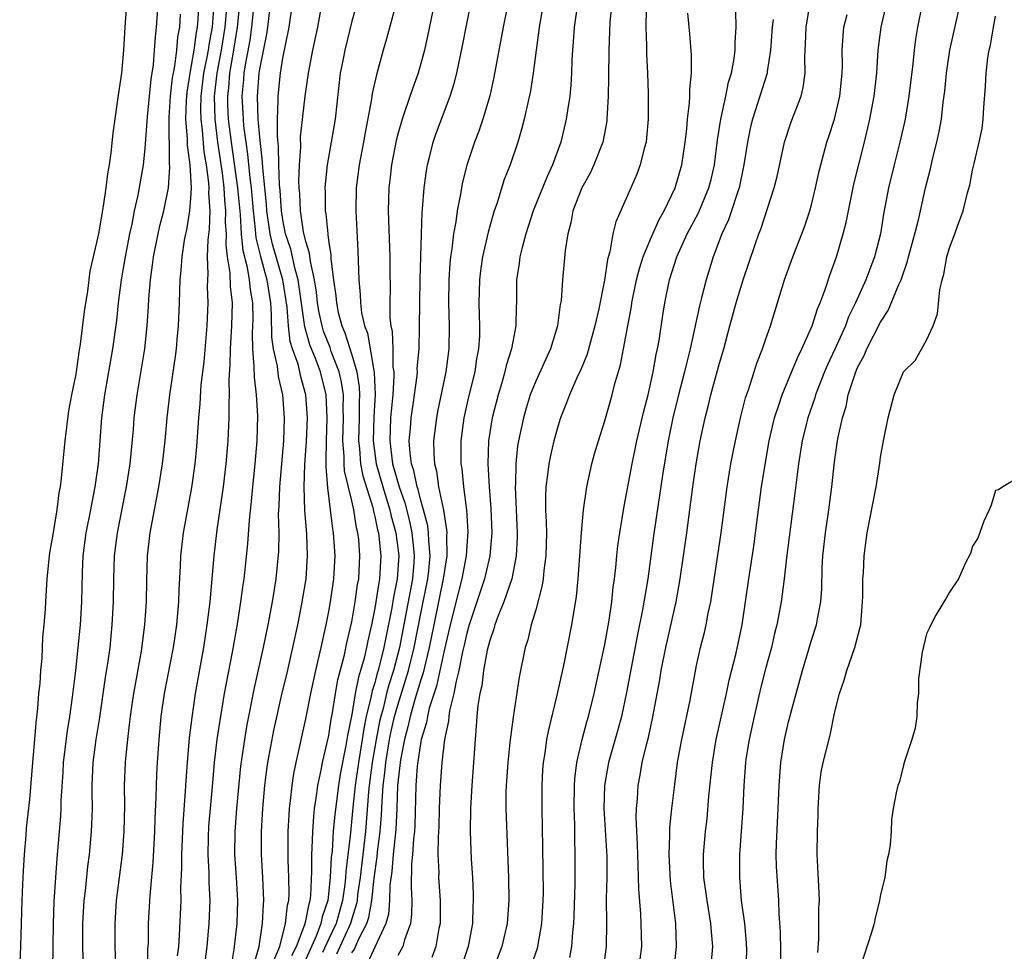
# Model space of a CAD drawing. Units: inches. Extents: x 2607000 to 2610000, y 1524000 to 1527000.
# Drawn here: x 2607852 to 2607938, y 1525647 to 1525728 of the extents above; entities that cross this region are included whole.
import ezdxf

# ---------------------------------------------------------------- set-up
doc = ezdxf.new("R2010")
doc.units = ezdxf.units.IN
doc.header["$MEASUREMENT"] = 0
doc.layers.add('LD26071524_2ft', color=63, linetype='Continuous')

msp = doc.modelspace()

# ---------------------------------------------------------------- linework, layer by layer
at = {"layer": 'LD26071524_2ft'}
for points, elevation in [([(2607881, 1525646.447), (2607881.236, 1525646.764), (2607881.591, 1525647.591), (2607882.303, 1525649), (2607882.472, 1525649.528), (2607882.742, 1525651), (2607882.941, 1525652.941), (2607883.198, 1525654.802), (2607883.238, 1525655.238), (2607883.475, 1525657), (2607883.589, 1525658.411), (2607883.639, 1525659.639), (2607883.737, 1525661), (2607883.885, 1525662.114), (2607883.963, 1525663), (2607884.295, 1525665), (2607884.408, 1525665.592), (2607884.724, 1525667), (2607885, 1525667.987), (2607885.937, 1525671), (2607886.427, 1525673), (2607887, 1525675.975), (2607887.615, 1525679), (2607887.706, 1525679.706), (2607887.823, 1525681), (2607887.698, 1525682.301), (2607887.688, 1525683), (2607887.609, 1525683.609), (2607887.238, 1525685), (2607887, 1525685.816), (2607886.766, 1525686.766), (2607886.683, 1525687), (2607886.409, 1525688.409), (2607886.208, 1525689), (2607886.073, 1525689.926), (2607886.006, 1525691), (2607886.109, 1525692.109), (2607886.166, 1525693), (2607886.37, 1525694.37), (2607886.679, 1525696.679), (2607886.704, 1525697), (2607886.7, 1525697.3), (2607886.855, 1525699), (2607886.903, 1525700.903), (2607886.908, 1525703), (2607886.951, 1525705.049), (2607887.065, 1525709), (2607887.128, 1525710.872), (2607887.165, 1525711.165), (2607887.296, 1525713), (2607887.494, 1525714.506), (2607887.585, 1525715), (2607887.802, 1525715.802), (2607888.093, 1525717), (2607888.324, 1525717.676), (2607889.565, 1525721), (2607889.91, 1525722.09), (2607890.143, 1525723), (2607890.642, 1525725.358), (2607891, 1525727.289), (2607891.944, 1525731.944)], 7384), ([(2607852.111, 1525645), (2607852.215, 1525647), (2607852.322, 1525651), (2607852.394, 1525652.394), (2607852.434, 1525653.566), (2607852.538, 1525655), (2607852.686, 1525656.686), (2607852.712, 1525657.288), (2607853, 1525659.785), (2607853.246, 1525663), (2607853.423, 1525665), (2607853.532, 1525666.468), (2607853.702, 1525667.702), (2607853.784, 1525669), (2607853.879, 1525669.879), (2607853.945, 1525671), (2607854.053, 1525672.053), (2607854.104, 1525673), (2607854.13, 1525673.87), (2607854.243, 1525675), (2607854.355, 1525676.355), (2607854.377, 1525677), (2607854.509, 1525679), (2607854.699, 1525681), (2607854.734, 1525681.266), (2607855, 1525682.661), (2607855.364, 1525685), (2607855.535, 1525686.465), (2607855.65, 1525687), (2607855.756, 1525687.756), (2607856.068, 1525691), (2607856.389, 1525693.611), (2607856.651, 1525695), (2607857, 1525696.653), (2607857.055, 1525697), (2607857.291, 1525698.709), (2607857.412, 1525699.412), (2607857.744, 1525702.256), (2607858.027, 1525704.026), (2607858.252, 1525705.748), (2607858.527, 1525707), (2607859, 1525709.001), (2607859.277, 1525710.723), (2607859.41, 1525711.41), (2607859.635, 1525713), (2607859.776, 1525714.224), (2607859.915, 1525715), (2607860.07, 1525716.07), (2607860.238, 1525717.762), (2607860.663, 1525720.663), (2607860.728, 1525721.272), (2607861.004, 1525723), (2607861.173, 1525725), (2607861.286, 1525727), (2607861.433, 1525729)], 7356), ([(2607864.136, 1525729), (2607863.993, 1525727), (2607863.882, 1525726.118), (2607863.82, 1525725), (2607863.717, 1525723.717), (2607863.519, 1525722.481), (2607863.202, 1525719.202), (2607863.185, 1525718.815), (2607863, 1525716.443), (2607862.838, 1525715), (2607862.381, 1525712.381), (2607862.08, 1525711), (2607861.864, 1525709.864), (2607861.668, 1525709), (2607861.274, 1525707), (2607860.944, 1525705), (2607860.692, 1525703), (2607860.529, 1525701.471), (2607860.193, 1525699), (2607859.495, 1525695), (2607859.24, 1525693), (2607858.934, 1525689), (2607858.662, 1525687), (2607858.376, 1525685.624), (2607858.266, 1525685), (2607857.862, 1525683), (2607857.611, 1525681), (2607857.55, 1525679.55), (2607857.48, 1525677), (2607857.358, 1525675), (2607857.175, 1525673), (2607856.959, 1525671), (2607856.687, 1525668.687), (2607856.444, 1525667), (2607856.233, 1525665.767), (2607855.897, 1525663), (2607855.857, 1525662.143), (2607855.704, 1525659.704), (2607855.693, 1525659), (2607855.661, 1525658.339), (2607855.345, 1525654.655), (2607855.221, 1525653), (2607855.093, 1525650.907), (2607855.025, 1525649), (2607854.978, 1525645)], 7358), ([(2607860.495, 1525644.495), (2607860.427, 1525647), (2607860.409, 1525649), (2607860.545, 1525651), (2607861.04, 1525655), (2607861.192, 1525657), (2607861.247, 1525659.247), (2607861.241, 1525661), (2607861.317, 1525663), (2607861.342, 1525663.342), (2607861.506, 1525665), (2607861.677, 1525666.323), (2607861.74, 1525667), (2607861.862, 1525667.863), (2607862.028, 1525669), (2607862.706, 1525672.706), (2607863.004, 1525675), (2607863.128, 1525677), (2607863.164, 1525678.836), (2607863.237, 1525681), (2607863.46, 1525683), (2607864.221, 1525687), (2607864.533, 1525689), (2607864.761, 1525691), (2607864.954, 1525693), (2607865.179, 1525695), (2607865.659, 1525698.341), (2607865.744, 1525699), (2607865.824, 1525699.824), (2607865.93, 1525701), (2607866.02, 1525703), (2607866.04, 1525704.04), (2607866.078, 1525705), (2607866.164, 1525705.836), (2607866.233, 1525707), (2607866.459, 1525708.459), (2607866.56, 1525709), (2607866.645, 1525709.356), (2607866.919, 1525711), (2607867, 1525712.118), (2607867.043, 1525713), (2607866.94, 1525715), (2607866.718, 1525716.719), (2607866.716, 1525717.284), (2607866.57, 1525719), (2607866.616, 1525720.617), (2607866.675, 1525721.325), (2607866.943, 1525723), (2607867.291, 1525725), (2607867.483, 1525726.517), (2607867.573, 1525727), (2607867.625, 1525727.625), (2607867.7, 1525729)], 7362), ([(2607869.01, 1525729.01), (2607868.845, 1525727), (2607868.555, 1525725.445), (2607868.498, 1525725), (2607868.396, 1525724.396), (2607868.115, 1525723), (2607867.868, 1525721), (2607867.841, 1525719.841), (2607867.86, 1525719), (2607867.984, 1525718.017), (2607868.142, 1525716.142), (2607868.331, 1525715), (2607868.54, 1525713.46), (2607868.562, 1525713), (2607868.539, 1525712.539), (2607868.645, 1525711), (2607868.594, 1525709.406), (2607868.475, 1525708.475), (2607868.42, 1525707), (2607868.469, 1525705.53), (2607868.441, 1525705), (2607868.432, 1525704.432), (2607868.48, 1525703), (2607868.393, 1525701), (2607868.117, 1525697.883), (2607867.883, 1525695.883), (2607867.783, 1525694.217), (2607867.672, 1525693), (2607867.489, 1525690.511), (2607867.343, 1525689), (2607867.06, 1525686.94), (2607866.334, 1525683), (2607866.111, 1525681), (2607866.077, 1525680.077), (2607865.959, 1525678.041), (2607865.922, 1525677), (2607865.745, 1525675), (2607865.465, 1525673), (2607864.693, 1525669), (2607864.403, 1525667), (2607864.217, 1525665), (2607864.079, 1525663), (2607864.022, 1525661.978), (2607863.983, 1525661), (2607863.965, 1525659.965), (2607863.871, 1525658.13), (2607863.835, 1525657), (2607863.69, 1525654.31), (2607863.425, 1525651.425), (2607863.296, 1525649), (2607863.276, 1525647.275), (2607863.239, 1525646.761), (2607863.186, 1525645)], 7364), ([(2607870.124, 1525729), (2607869.963, 1525727), (2607869.642, 1525725), (2607869.267, 1525723), (2607869.038, 1525721), (2607869.083, 1525719), (2607869.33, 1525717), (2607869.719, 1525714.28), (2607869.875, 1525713), (2607869.927, 1525711.928), (2607870.024, 1525711), (2607870, 1525710), (2607870.065, 1525709), (2607870.04, 1525708.04), (2607870.159, 1525707), (2607870.388, 1525705.612), (2607870.422, 1525704.422), (2607870.6, 1525703), (2607870.549, 1525701), (2607870.413, 1525699), (2607870.396, 1525697.605), (2607870.304, 1525696.304), (2607870.331, 1525695), (2607870.295, 1525694.295), (2607870.293, 1525693), (2607870.209, 1525691), (2607870.055, 1525689), (2607869.824, 1525687), (2607869.266, 1525683.266), (2607868.996, 1525681.004), (2607868.644, 1525677), (2607868.405, 1525675), (2607868.101, 1525673), (2607867.385, 1525669), (2607867.072, 1525666.928), (2607866.86, 1525665.14), (2607866.672, 1525663), (2607866.561, 1525661.439), (2607866.516, 1525660.516), (2607866.291, 1525657.709), (2607866.174, 1525655), (2607866.188, 1525653.812), (2607866.111, 1525652.112), (2607866.121, 1525651), (2607865.993, 1525647.993), (2607865.919, 1525647), (2607865.81, 1525646.19)], 7366), ([(2607868.148, 1525645), (2607868.421, 1525647), (2607868.596, 1525649), (2607868.67, 1525651), (2607868.592, 1525652.592), (2607868.584, 1525653.416), (2607868.494, 1525655), (2607868.523, 1525656.523), (2607868.573, 1525657.427), (2607868.895, 1525660.895), (2607869.069, 1525663), (2607869.303, 1525665), (2607869.516, 1525666.484), (2607869.737, 1525667.737), (2607869.938, 1525669), (2607870.622, 1525672.622), (2607871.055, 1525675.055), (2607871.361, 1525677), (2607871.547, 1525678.453), (2607871.632, 1525679), (2607871.966, 1525682.034), (2607872.101, 1525684.101), (2607872.286, 1525685.714), (2607872.391, 1525687), (2607872.607, 1525689), (2607872.773, 1525691), (2607872.821, 1525693.179), (2607872.725, 1525695), (2607872.525, 1525696.525), (2607872.523, 1525697.478), (2607872.379, 1525699), (2607872.369, 1525700.369), (2607872.403, 1525701), (2607872.414, 1525701.586), (2607872.395, 1525703), (2607872.18, 1525704.18), (2607872.1, 1525705), (2607871.923, 1525706.078), (2607871.538, 1525707.538), (2607871.411, 1525709), (2607871.317, 1525710.683), (2607871.097, 1525713), (2607870.536, 1525717), (2607870.284, 1525719), (2607870.222, 1525720.222), (2607870.206, 1525721), (2607870.291, 1525721.709), (2607870.392, 1525723), (2607870.74, 1525725), (2607871.066, 1525727), (2607871.259, 1525729)], 7368), ([(2607872.469, 1525729), (2607872.283, 1525727), (2607872.129, 1525725.872), (2607871.721, 1525723.721), (2607871.614, 1525723), (2607871.574, 1525722.426), (2607871.438, 1525721), (2607871.524, 1525719.524), (2607871.538, 1525719), (2607871.587, 1525718.413), (2607871.774, 1525717), (2607871.935, 1525715.935), (2607872.13, 1525713.87), (2607872.245, 1525713), (2607872.423, 1525711), (2607872.61, 1525709.391), (2607872.661, 1525708.661), (2607873.051, 1525707.051), (2607873.614, 1525705), (2607873.923, 1525703), (2607873.996, 1525702.004), (2607874.014, 1525700.014), (2607874.167, 1525699), (2607874.511, 1525697.489), (2607874.604, 1525696.604), (2607874.964, 1525695), (2607875.112, 1525693), (2607875.061, 1525691), (2607874.699, 1525687), (2607874.656, 1525685.344), (2607874.609, 1525684.609), (2607874.641, 1525683), (2607874.618, 1525681.382), (2607874.393, 1525679), (2607874.075, 1525677), (2607873.704, 1525675), (2607873.294, 1525673), (2607872.495, 1525669.505), (2607871.851, 1525666.149), (2607871.655, 1525665), (2607871.318, 1525662.682), (2607870.976, 1525659), (2607870.816, 1525657), (2607870.803, 1525655), (2607870.952, 1525653), (2607871.066, 1525651), (2607870.994, 1525649), (2607870.748, 1525646.748), (2607870.444, 1525645)], 7370), ([(2607872.521, 1525645.479), (2607872.954, 1525647), (2607873.242, 1525649), (2607873.32, 1525650.68), (2607873.362, 1525651), (2607873.273, 1525653), (2607873.146, 1525655), (2607873.144, 1525657), (2607873.261, 1525659), (2607873.436, 1525661), (2607873.604, 1525662.396), (2607873.695, 1525663), (2607874.214, 1525665.786), (2607874.94, 1525669.06), (2607875.337, 1525670.663), (2607875.886, 1525673), (2607876.311, 1525675), (2607876.636, 1525676.636), (2607877.026, 1525679), (2607877.157, 1525681), (2607877.088, 1525682.912), (2607876.921, 1525684.921), (2607876.851, 1525687), (2607876.93, 1525688.93), (2607877.068, 1525690.931), (2607877.137, 1525693), (2607877.012, 1525695), (2607876.575, 1525696.576), (2607876.494, 1525697), (2607876.324, 1525697.676), (2607875.856, 1525699), (2607875.65, 1525699.65), (2607875.485, 1525701), (2607875.365, 1525702.635), (2607875.006, 1525705), (2607874.104, 1525708.104), (2607873.901, 1525709), (2607873.623, 1525711), (2607873.586, 1525711.586), (2607873.26, 1525714.739), (2607873.246, 1525715.246), (2607873, 1525717.418), (2607872.869, 1525719), (2607872.809, 1525721), (2607872.952, 1525723), (2607873, 1525723.325), (2607873.609, 1525726.391), (2607873.695, 1525727), (2607873.929, 1525729)], 7372), ([(2607874.222, 1525645.778), (2607874.735, 1525647), (2607875.247, 1525649), (2607875.405, 1525650.594), (2607875.515, 1525651), (2607875.542, 1525651.542), (2607875.517, 1525653), (2607875.452, 1525654.548), (2607875.468, 1525657), (2607875.543, 1525658.457), (2607875.587, 1525659), (2607875.68, 1525659.68), (2607875.809, 1525661), (2607875.963, 1525662.037), (2607876.156, 1525663), (2607877, 1525666.796), (2607877.445, 1525669), (2607877.879, 1525671), (2607878.337, 1525673), (2607878.771, 1525675), (2607879, 1525676.16), (2607879.151, 1525677), (2607879.443, 1525679), (2607879.548, 1525681), (2607879.413, 1525683), (2607879.344, 1525683.344), (2607879.153, 1525685), (2607878.91, 1525686.91), (2607878.761, 1525688.761), (2607878.784, 1525689.216), (2607878.788, 1525691), (2607878.869, 1525693), (2607878.776, 1525695), (2607878.274, 1525697), (2607877.844, 1525698.155), (2607877.362, 1525699.362), (2607876.903, 1525700.903), (2607876.33, 1525705), (2607876.062, 1525705.939), (2607875.686, 1525707.686), (2607875.238, 1525709), (2607875, 1525710.232), (2607874.883, 1525711), (2607874.77, 1525712.77), (2607874.717, 1525713.283), (2607874.65, 1525715), (2607874.618, 1525716.618), (2607874.528, 1525717.472), (2607874.535, 1525719), (2607874.605, 1525720.605), (2607874.59, 1525721), (2607874.799, 1525723), (2607875, 1525724.288), (2607875.54, 1525727), (2607875.829, 1525729)], 7374), ([(2607881.429, 1525729), (2607881, 1525727.508), (2607880.39, 1525725), (2607880.242, 1525724.242), (2607880.003, 1525723), (2607879.548, 1525719), (2607879.215, 1525717), (2607878.85, 1525715), (2607878.672, 1525713.328), (2607878.66, 1525713), (2607878.678, 1525712.678), (2607878.696, 1525711), (2607878.748, 1525710.748), (2607878.907, 1525709), (2607878.929, 1525708.929), (2607879, 1525708.266), (2607879.168, 1525707.168), (2607879.18, 1525706.82), (2607879.406, 1525705), (2607879.612, 1525703.612), (2607879.658, 1525703), (2607879.828, 1525702.172), (2607880.127, 1525701), (2607880.389, 1525700.389), (2607881, 1525698.474), (2607881.442, 1525697), (2607881.655, 1525695.655), (2607881.678, 1525695), (2607881.638, 1525694.362), (2607881.629, 1525693), (2607881.573, 1525691), (2607881.66, 1525690.34), (2607881.77, 1525689), (2607881.96, 1525687.96), (2607882.818, 1525685.182), (2607882.877, 1525684.877), (2607883, 1525684.426), (2607883.247, 1525683.247), (2607883.315, 1525683), (2607883.531, 1525681), (2607883.418, 1525679), (2607883.346, 1525678.653), (2607883, 1525676.442), (2607882.709, 1525675), (2607882.396, 1525673.604), (2607882.285, 1525673), (2607882.073, 1525672.073), (2607881.771, 1525671), (2607881.581, 1525670.419), (2607881.303, 1525669), (2607881, 1525667.195), (2607880.634, 1525665.366), (2607880.49, 1525664.49), (2607879.995, 1525662.005), (2607879.833, 1525661), (2607879.521, 1525658.479), (2607879.394, 1525657), (2607879.28, 1525655.281), (2607879.219, 1525654.781), (2607879.13, 1525653), (2607878.907, 1525651), (2607878.429, 1525649.571), (2607878.321, 1525649), (2607877.901, 1525647.901), (2607877, 1525645.883)], 7378), ([(2607884.766, 1525728.766), (2607884.024, 1525725.976), (2607883.74, 1525725), (2607883.273, 1525723.272), (2607883.144, 1525722.856), (2607882.781, 1525721.219), (2607882.721, 1525720.721), (2607882.169, 1525717.832), (2607882.033, 1525717), (2607881.642, 1525715), (2607881.369, 1525713), (2607881.344, 1525711), (2607881.535, 1525707.535), (2607881.615, 1525705), (2607881.742, 1525703.742), (2607881.761, 1525703), (2607881.857, 1525702.143), (2607882.115, 1525701), (2607882.367, 1525700.367), (2607882.958, 1525696.958), (2607883.032, 1525695.032), (2607882.908, 1525693.092), (2607882.853, 1525691), (2607883.129, 1525689), (2607883.703, 1525687), (2607884.311, 1525685), (2607884.431, 1525684.431), (2607884.825, 1525683), (2607885.081, 1525681), (2607884.955, 1525679), (2607884.62, 1525677.38), (2607884.473, 1525676.473), (2607883.978, 1525674.022), (2607883.797, 1525673), (2607883.294, 1525671), (2607883.221, 1525670.779), (2607883, 1525669.944), (2607882.767, 1525669.233), (2607882.666, 1525668.666), (2607882.263, 1525667), (2607882.044, 1525665.956), (2607881.907, 1525665), (2607881.575, 1525663), (2607881.291, 1525661), (2607881.092, 1525659.092), (2607880.884, 1525656.885), (2607880.475, 1525653.525), (2607880.448, 1525653), (2607880.383, 1525652.384), (2607880.187, 1525651), (2607879.632, 1525649), (2607879, 1525647.664), (2607878.461, 1525646.461)], 7380), ([(2607888.172, 1525729), (2607887.631, 1525726.369), (2607887.319, 1525725), (2607886.763, 1525723), (2607886.299, 1525721.701), (2607885.595, 1525719.595), (2607885.377, 1525719), (2607885, 1525717.679), (2607884.861, 1525717.139), (2607884.462, 1525715), (2607884.316, 1525713.685), (2607884.222, 1525713), (2607884.17, 1525711), (2607884.306, 1525707), (2607884.303, 1525705.697), (2607884.329, 1525704.329), (2607884.307, 1525703), (2607884.321, 1525701.678), (2607884.396, 1525701), (2607884.506, 1525700.506), (2607884.559, 1525699), (2607884.578, 1525697.421), (2607884.648, 1525697), (2607884.663, 1525696.663), (2607884.571, 1525695), (2607884.422, 1525693.578), (2607884.382, 1525693), (2607884.297, 1525691), (2607884.553, 1525689), (2607885.113, 1525687), (2607885.603, 1525685.603), (2607886.013, 1525684.013), (2607886.232, 1525683), (2607886.361, 1525681.638), (2607886.438, 1525681), (2607886.401, 1525680.402), (2607886.282, 1525679), (2607885.162, 1525673), (2607884.634, 1525671), (2607884.229, 1525669.771), (2607884.025, 1525669), (2607883.72, 1525667.72), (2607883.519, 1525667), (2607883.423, 1525666.576), (2607883.124, 1525665), (2607882.774, 1525663), (2607882.508, 1525661), (2607882.45, 1525660.45), (2607882.181, 1525657), (2607881.717, 1525653), (2607881.509, 1525651.51), (2607881.457, 1525651), (2607881.386, 1525650.614), (2607881, 1525649.406), (2607880.886, 1525649), (2607879.657, 1525646.343)], 7382), ([(2607894.566, 1525729), (2607894.162, 1525727), (2607893.365, 1525722.634), (2607892.996, 1525721.004), (2607892.406, 1525719), (2607892.05, 1525717.95), (2607891.681, 1525717), (2607891.01, 1525714.99), (2607890.615, 1525713.385), (2607890.466, 1525712.466), (2607890.17, 1525711), (2607890.049, 1525710.049), (2607889.848, 1525709), (2607889.715, 1525707.715), (2607889.597, 1525707), (2607889.537, 1525706.463), (2607889.439, 1525705), (2607889.402, 1525703), (2607889.465, 1525701), (2607889.442, 1525699), (2607889.172, 1525697), (2607888.461, 1525693.54), (2607888.365, 1525693), (2607888.122, 1525691), (2607888.139, 1525689.861), (2607888.2, 1525689), (2607888.371, 1525688.371), (2607888.557, 1525687), (2607888.965, 1525684.965), (2607889.247, 1525683.247), (2607889.261, 1525683), (2607889.245, 1525682.755), (2607889.275, 1525681), (2607888.962, 1525679), (2607888.131, 1525675), (2607887.736, 1525673), (2607887.313, 1525671.313), (2607887.203, 1525670.798), (2607887, 1525670.204), (2607886.49, 1525668.49), (2607886.067, 1525667), (2607885.879, 1525666.121), (2607885.576, 1525665), (2607885.228, 1525663.228), (2607884.975, 1525661), (2607884.908, 1525659), (2607884.82, 1525657.18), (2607884.591, 1525655), (2607884.477, 1525653.523), (2607884.323, 1525652.323), (2607884.291, 1525651), (2607884.191, 1525649.809), (2607883.972, 1525649), (2607883, 1525646.938), (2607882.392, 1525645.608)], 7386), ([(2607897.654, 1525729), (2607897.307, 1525727), (2607897.281, 1525726.719), (2607897.041, 1525725), (2607896.785, 1525723), (2607896.537, 1525721.463), (2607895.992, 1525719), (2607895.796, 1525718.204), (2607895.442, 1525717), (2607894.765, 1525715), (2607894.266, 1525713.734), (2607893.607, 1525711.607), (2607893.39, 1525711), (2607893, 1525709.664), (2607892.854, 1525709.146), (2607892.38, 1525707), (2607892.207, 1525705.793), (2607892.111, 1525705), (2607892.057, 1525703), (2607892.079, 1525701.921), (2607892.12, 1525701), (2607892.11, 1525700.11), (2607892.037, 1525699), (2607891.863, 1525698.137), (2607891.693, 1525697), (2607891.164, 1525694.836), (2607890.747, 1525693), (2607890.478, 1525691), (2607890.488, 1525689), (2607890.56, 1525688.56), (2607890.719, 1525687), (2607890.978, 1525684.978), (2607891.098, 1525683.098), (2607890.96, 1525681), (2607890.578, 1525679), (2607890.246, 1525677.754), (2607889.555, 1525675), (2607889, 1525672.596), (2607888.364, 1525669.636), (2607887.746, 1525667.746), (2607887.574, 1525667), (2607887.499, 1525666.501), (2607887.031, 1525665), (2607887, 1525664.839), (2607886.696, 1525662.696), (2607886.578, 1525661), (2607886.478, 1525657.522), (2607886.445, 1525657), (2607886.364, 1525656.364), (2607886.284, 1525655), (2607886.202, 1525654.202), (2607886.159, 1525652.159), (2607886.213, 1525651), (2607886.197, 1525649.803), (2607886.096, 1525649), (2607885.583, 1525647.583), (2607885.438, 1525647), (2607885, 1525646.22)], 7388), ([(2607900.629, 1525729), (2607900.346, 1525727), (2607900.269, 1525725.731), (2607900.199, 1525725), (2607900.144, 1525724.144), (2607900.115, 1525723), (2607900.06, 1525721.939), (2607899.959, 1525721), (2607899.756, 1525719.756), (2607899.664, 1525719), (2607899.182, 1525717), (2607898.453, 1525715), (2607897.987, 1525714.013), (2607896.776, 1525711), (2607896.356, 1525709.644), (2607896.139, 1525709), (2607895.817, 1525707.817), (2607895.627, 1525707), (2607895.565, 1525706.435), (2607895.342, 1525705), (2607895.337, 1525703), (2607895.315, 1525702.685), (2607895.286, 1525701), (2607895, 1525699.609), (2607894.897, 1525699), (2607894.438, 1525697.562), (2607894.32, 1525697), (2607894.049, 1525696.049), (2607893.724, 1525695), (2607893.214, 1525693), (2607892.896, 1525691), (2607892.83, 1525689), (2607892.949, 1525687), (2607893.104, 1525685.104), (2607893.176, 1525683), (2607892.998, 1525681), (2607892.536, 1525679), (2607891.205, 1525675), (2607891, 1525674.272), (2607890.779, 1525673.221), (2607890.639, 1525672.639), (2607890.327, 1525671), (2607890.08, 1525670.08), (2607889.887, 1525669), (2607889.506, 1525667.507), (2607889.436, 1525667), (2607889.406, 1525666.593), (2607889.053, 1525665), (2607888.825, 1525663), (2607888.685, 1525661), (2607888.606, 1525659), (2607888.563, 1525657.437), (2607888.507, 1525656.507), (2607888.499, 1525655), (2607888.561, 1525653.439), (2607888.552, 1525653), (2607888.678, 1525651), (2607888.677, 1525649), (2607888.577, 1525648.577), (2607888.306, 1525647), (2607887.965, 1525646.035)], 7390), ([(2607903.609, 1525729), (2607903.454, 1525727.454), (2607903.349, 1525725), (2607903.347, 1525722.653), (2607903.316, 1525721), (2607903.202, 1525719), (2607903.18, 1525718.819), (2607902.839, 1525717), (2607902.067, 1525715), (2607901.724, 1525714.276), (2607901.024, 1525713), (2607900.245, 1525711), (2607900.045, 1525709.955), (2607899.786, 1525709), (2607899.572, 1525707.572), (2607899.324, 1525705), (2607899.205, 1525703.204), (2607899.143, 1525702.858), (2607898.896, 1525701), (2607898.281, 1525699), (2607897, 1525696.189), (2607896.528, 1525695), (2607896.169, 1525693.831), (2607895.932, 1525693), (2607895.505, 1525691), (2607895.43, 1525690.57), (2607895.26, 1525689), (2607895.235, 1525687.235), (2607895.217, 1525687), (2607895.398, 1525683), (2607895.393, 1525682.607), (2607895.312, 1525681), (2607894.911, 1525679), (2607894.24, 1525677), (2607893.714, 1525675.715), (2607893.458, 1525675), (2607893.362, 1525674.638), (2607893, 1525673.633), (2607892.787, 1525672.787), (2607892.465, 1525671), (2607892.309, 1525669.691), (2607892.143, 1525669), (2607891.978, 1525667.978), (2607891.885, 1525667), (2607891.832, 1525666.168), (2607891.721, 1525665), (2607891.433, 1525661), (2607891.316, 1525659), (2607891.299, 1525657), (2607891.4, 1525654.599), (2607891.494, 1525653), (2607891.558, 1525651.558), (2607891.568, 1525651), (2607891.537, 1525650.463), (2607891.5, 1525649), (2607891.138, 1525647), (2607890.47, 1525645)], 7392), ([(2607906.597, 1525728.597), (2607906.576, 1525727), (2607906.633, 1525725.367), (2607906.632, 1525724.632), (2607906.73, 1525723), (2607906.79, 1525721.21), (2607906.778, 1525719), (2607906.643, 1525717.357), (2607906.597, 1525717), (2607906.434, 1525716.434), (2607906.099, 1525715), (2607905.801, 1525714.199), (2607905, 1525712.354), (2607903.957, 1525710.043), (2607903.716, 1525709), (2607903.444, 1525707.444), (2607903.236, 1525706.764), (2607902.982, 1525704.982), (2607902.495, 1525702.495), (2607902.156, 1525701), (2607901.466, 1525698.534), (2607900.886, 1525697.114), (2607900.68, 1525696.68), (2607899.94, 1525695), (2607899.691, 1525694.309), (2607899.151, 1525693), (2607899, 1525692.531), (2607898.578, 1525691), (2607898.282, 1525689.718), (2607898.14, 1525689), (2607898.04, 1525688.04), (2607897.894, 1525687), (2607897.855, 1525686.145), (2607897.867, 1525685), (2607897.925, 1525683.925), (2607897.93, 1525683), (2607897.894, 1525681), (2607897.718, 1525679.718), (2607897.654, 1525679), (2607897.574, 1525678.426), (2607897, 1525676.293), (2607896.62, 1525675), (2607896.316, 1525673.684), (2607896.081, 1525673), (2607895.56, 1525670.44), (2607895.034, 1525666.966), (2607894.794, 1525665.206), (2607894.762, 1525664.762), (2607894.575, 1525663), (2607894.439, 1525661), (2607894.415, 1525660.415), (2607894.408, 1525659), (2607894.627, 1525653), (2607894.653, 1525651), (2607894.514, 1525649), (2607894.065, 1525647), (2607893.307, 1525645)], 7394), ([(2607906.093, 1525645.907), (2607906.221, 1525647), (2607906.189, 1525649), (2607906.152, 1525649.848), (2607905.98, 1525651.98), (2607905.928, 1525654.072), (2607905.882, 1525655), (2607905.868, 1525655.868), (2607905.754, 1525658.246), (2607905.778, 1525659), (2607905.854, 1525659.854), (2607905.906, 1525661), (2607906.092, 1525661.908), (2607906.276, 1525663), (2607906.656, 1525664.656), (2607906.805, 1525665.195), (2607907.151, 1525666.849), (2607907.789, 1525670.211), (2607907.921, 1525671), (2607908.316, 1525673), (2607909.217, 1525677), (2607909.558, 1525679), (2607910.148, 1525683), (2607910.421, 1525685), (2607910.668, 1525687), (2607910.954, 1525689), (2607911.322, 1525691), (2607911.746, 1525693), (2607912.003, 1525693.997), (2607912.238, 1525695), (2607913, 1525697.744), (2607913.371, 1525699), (2607913.893, 1525701), (2607914.437, 1525703), (2607915.048, 1525705), (2607916.082, 1525708.082), (2607916.407, 1525709), (2607916.578, 1525709.422), (2607917.755, 1525713), (2607918, 1525714), (2607918.651, 1525717), (2607919.235, 1525718.765), (2607920.085, 1525721), (2607920.269, 1525721.731), (2607920.437, 1525723), (2607920.413, 1525724.413), (2607920.485, 1525725.515), (2607920.523, 1525727), (2607920.867, 1525729.133)], 7402), ([(2607912.233, 1525645), (2607912.408, 1525647), (2607912.285, 1525648.284), (2607912.248, 1525649), (2607911.905, 1525651), (2607911.812, 1525651.812), (2607911.638, 1525653), (2607911.6, 1525654.4), (2607911.606, 1525655), (2607911.774, 1525657), (2607911.909, 1525658.091), (2607912.07, 1525660.07), (2607912.369, 1525663), (2607912.711, 1525665), (2607913.608, 1525669), (2607913.842, 1525670.158), (2607914.41, 1525672.41), (2607914.949, 1525675), (2607915.529, 1525679), (2607915.994, 1525682.006), (2607916.135, 1525683), (2607916.647, 1525687), (2607916.949, 1525688.949), (2607917.297, 1525691), (2607917.766, 1525693), (2607918.184, 1525694.184), (2607918.443, 1525695), (2607919.766, 1525698.234), (2607920.152, 1525699), (2607921.04, 1525701), (2607921.505, 1525702.494), (2607921.735, 1525703), (2607922.175, 1525704.175), (2607922.578, 1525705.422), (2607923.16, 1525707), (2607923.762, 1525709), (2607924.012, 1525709.988), (2607924.199, 1525711), (2607924.681, 1525713.319), (2607925.6, 1525717), (2607926.057, 1525719), (2607926.432, 1525721), (2607926.663, 1525723), (2607926.804, 1525725), (2607927.061, 1525727), (2607927.508, 1525729)], 7406), ([(2607930.634, 1525729), (2607930.208, 1525727), (2607930.037, 1525725.963), (2607929.92, 1525725), (2607929.809, 1525723.809), (2607929.474, 1525721), (2607929.138, 1525719), (2607928.691, 1525717), (2607928.171, 1525715), (2607927.682, 1525713), (2607927.27, 1525710.73), (2607926.998, 1525709), (2607926.469, 1525707), (2607926.055, 1525705.945), (2607925.711, 1525705), (2607924.825, 1525703), (2607924.226, 1525701.774), (2607923.939, 1525701), (2607923.032, 1525698.968), (2607922.395, 1525697.606), (2607922.138, 1525697), (2607921.35, 1525695), (2607921.275, 1525694.725), (2607920.661, 1525693), (2607920.548, 1525692.548), (2607920.171, 1525691), (2607919.869, 1525689), (2607919.555, 1525686.445), (2607918.813, 1525680.813), (2607918.611, 1525679), (2607918.353, 1525677), (2607918.216, 1525676.216), (2607917.978, 1525675), (2607917.777, 1525674.223), (2607917.503, 1525673), (2607917, 1525671.158), (2607916.563, 1525669.437), (2607915.993, 1525667), (2607915.567, 1525665), (2607915.294, 1525663.294), (2607915.251, 1525663), (2607915.098, 1525661), (2607915.008, 1525658.991), (2607914.742, 1525655), (2607914.718, 1525653), (2607914.885, 1525651), (2607915.156, 1525649), (2607915.319, 1525647.319), (2607915.341, 1525646.659), (2607915.287, 1525645)], 7408), ([(2607918.368, 1525645), (2607918.287, 1525648.286), (2607918.173, 1525649.827), (2607918.139, 1525651), (2607917.954, 1525653.954), (2607917.933, 1525655), (2607917.951, 1525655.95), (2607918.096, 1525659), (2607918.166, 1525661), (2607918.314, 1525663), (2607918.651, 1525665), (2607919, 1525666.537), (2607919.65, 1525669), (2607920.209, 1525671), (2607921, 1525673.639), (2607921.432, 1525675), (2607921.502, 1525675.503), (2607921.798, 1525677), (2607921.878, 1525678.122), (2607921.918, 1525679.918), (2607921.982, 1525681), (2607922.209, 1525683), (2607922.491, 1525685), (2607922.751, 1525687), (2607923, 1525689.183), (2607923.265, 1525691), (2607923.313, 1525691.313), (2607923.676, 1525693), (2607924.001, 1525693.999), (2607924.195, 1525695), (2607924.749, 1525696.749), (2607924.843, 1525697), (2607925, 1525697.37), (2607925.566, 1525698.434), (2607925.8, 1525699), (2607927, 1525701.333), (2607927.673, 1525702.327), (2607928.595, 1525704.595), (2607928.785, 1525705), (2607929.358, 1525706.642), (2607929.44, 1525707), (2607929.989, 1525709), (2607930.33, 1525710.33), (2607930.917, 1525713), (2607931.332, 1525714.668), (2607931.516, 1525715.516), (2607931.891, 1525717), (2607932.094, 1525717.906), (2607932.295, 1525719), (2607932.459, 1525720.46), (2607932.585, 1525721.415), (2607932.723, 1525723), (2607933.029, 1525725), (2607933.934, 1525729)], 7410), ([(2607857.67, 1525645), (2607857.611, 1525647), (2607857.608, 1525649), (2607857.732, 1525651), (2607857.833, 1525651.833), (2607858.048, 1525653.952), (2607858.182, 1525655), (2607858.363, 1525657), (2607858.394, 1525657.606), (2607858.431, 1525659), (2607858.417, 1525660.417), (2607858.427, 1525661), (2607858.507, 1525663), (2607858.761, 1525665), (2607859.079, 1525666.921), (2607859.586, 1525670.414), (2607859.814, 1525671.814), (2607859.969, 1525673), (2607860.169, 1525675), (2607860.27, 1525677), (2607860.293, 1525679), (2607860.36, 1525681), (2607860.611, 1525683), (2607861.41, 1525687), (2607861.709, 1525689), (2607861.998, 1525691.998), (2607862.075, 1525693), (2607862.321, 1525695), (2607862.994, 1525699), (2607863.21, 1525701), (2607863.322, 1525702.677), (2607863.352, 1525703.352), (2607863.482, 1525705), (2607863.674, 1525706.326), (2607863.741, 1525707), (2607864.147, 1525709), (2607864.306, 1525709.694), (2607864.636, 1525711), (2607865.043, 1525713), (2607865.181, 1525714.819), (2607865.151, 1525715.151), (2607865.128, 1525719.128), (2607865.24, 1525721), (2607865.415, 1525722.585), (2607865.481, 1525723), (2607865.605, 1525723.605), (2607865.775, 1525725), (2607865.869, 1525726.13), (2607866.03, 1525727), (2607866.112, 1525728.112)], 7360), ([(2607875.783, 1525646.217), (2607876.178, 1525647), (2607876.924, 1525648.924), (2607877, 1525649.243), (2607877.279, 1525650.721), (2607877.372, 1525651), (2607877.424, 1525651.424), (2607877.523, 1525653.523), (2607877.515, 1525655), (2607877.56, 1525655.56), (2607877.598, 1525657), (2607877.687, 1525658.313), (2607877.765, 1525659), (2607877.916, 1525659.916), (2607878.049, 1525661), (2607878.344, 1525662.344), (2607878.459, 1525663), (2607879, 1525665.358), (2607879.215, 1525666.784), (2607879.324, 1525667.324), (2607879.584, 1525669), (2607879.794, 1525670.206), (2607880.367, 1525672.367), (2607880.582, 1525673.419), (2607881, 1525675.251), (2607881.294, 1525677), (2607881.501, 1525678.499), (2607881.601, 1525679), (2607881.71, 1525681), (2607881.602, 1525682.399), (2607881.528, 1525683), (2607881.415, 1525683.415), (2607881.173, 1525685), (2607881, 1525685.779), (2607880.378, 1525688.378), (2607880.34, 1525689), (2607880.341, 1525689.659), (2607880.227, 1525691), (2607880.29, 1525693), (2607880.264, 1525693.736), (2607880.274, 1525695), (2607880.105, 1525696.105), (2607879.902, 1525697), (2607879.219, 1525698.781), (2607879.111, 1525699.111), (2607878.547, 1525700.546), (2607878.413, 1525701), (2607878.164, 1525702.164), (2607878.025, 1525703), (2607877.927, 1525703.927), (2607877.76, 1525705), (2607877.398, 1525706.602), (2607877.321, 1525707.321), (2607877, 1525708.344), (2607876.806, 1525709.194), (2607876.537, 1525711), (2607876.479, 1525712.479), (2607876.432, 1525713), (2607876.402, 1525713.598), (2607876.446, 1525715), (2607876.561, 1525716.561), (2607876.55, 1525717.45), (2607876.939, 1525721), (2607877.235, 1525723), (2607877.62, 1525725), (2607878.04, 1525727), (2607878.288, 1525728.288)], 7376), ([(2607896.638, 1525645.362), (2607897.148, 1525646.852), (2607897.186, 1525647), (2607897.544, 1525649), (2607897.661, 1525651), (2607897.668, 1525651.667), (2607897.627, 1525655.627), (2607897.557, 1525659), (2607897.549, 1525661), (2607897.625, 1525662.375), (2607897.675, 1525663), (2607897.815, 1525663.815), (2607897.979, 1525665), (2607898.142, 1525665.858), (2607898.877, 1525668.877), (2607899.457, 1525671.456), (2607900.15, 1525675), (2607900.556, 1525677.444), (2607900.708, 1525679), (2607900.988, 1525683), (2607901.161, 1525685), (2607901.442, 1525687), (2607901.878, 1525689), (2607902.122, 1525689.879), (2607902.451, 1525691), (2607903, 1525692.728), (2607903.645, 1525695), (2607903.867, 1525695.867), (2607904.387, 1525697.613), (2607904.652, 1525699), (2607905.005, 1525701), (2607905.321, 1525702.679), (2607905.367, 1525703), (2607905.781, 1525705), (2607906.021, 1525705.979), (2607906.348, 1525707), (2607907, 1525708.554), (2607907.745, 1525710.255), (2607908.178, 1525711), (2607909.132, 1525713), (2607909.71, 1525715), (2607910.012, 1525717), (2607910.149, 1525718.149), (2607910.218, 1525719), (2607910.392, 1525720.392), (2607910.417, 1525721), (2607910.411, 1525721.589), (2607910.544, 1525723), (2607910.55, 1525724.55), (2607910.404, 1525726.404), (2607910.224, 1525728.224)], 7396), ([(2607899.965, 1525646.035), (2607900.13, 1525647), (2607900.218, 1525648.218), (2607900.321, 1525649), (2607900.353, 1525649.647), (2607900.437, 1525652.437), (2607900.447, 1525655), (2607900.407, 1525656.407), (2607900.391, 1525657.609), (2607900.342, 1525659), (2607900.365, 1525661), (2607900.407, 1525661.593), (2607900.592, 1525663), (2607901.049, 1525665), (2607901.447, 1525666.552), (2607901.582, 1525667), (2607902.083, 1525669), (2607902.526, 1525671), (2607903, 1525673.281), (2607903.385, 1525675.385), (2607903.63, 1525677), (2607903.749, 1525678.251), (2607903.857, 1525679), (2607903.971, 1525679.971), (2607904.055, 1525681), (2607904.147, 1525681.853), (2607904.305, 1525683), (2607904.684, 1525685.316), (2607905.382, 1525689), (2607905.808, 1525691), (2607906.413, 1525693.588), (2607906.775, 1525695), (2607907.233, 1525697), (2607907.49, 1525698.51), (2607907.607, 1525699), (2607907.74, 1525699.74), (2607908.066, 1525701.934), (2607908.248, 1525703), (2607908.654, 1525705), (2607909.273, 1525707), (2607910.183, 1525709), (2607911.156, 1525710.844), (2607912.061, 1525713), (2607912.252, 1525713.748), (2607912.543, 1525715), (2607912.821, 1525717.178), (2607913.107, 1525719), (2607913.546, 1525721), (2607913.779, 1525722.221), (2607914.028, 1525723), (2607914.269, 1525724.269), (2607914.356, 1525725), (2607914.355, 1525725.645), (2607914.435, 1525727), (2607914.397, 1525728.397)], 7398), ([(2607909.044, 1525645), (2607909.253, 1525647), (2607909.194, 1525649), (2607908.722, 1525652.722), (2607908.597, 1525655), (2607908.656, 1525656.656), (2607908.66, 1525657.34), (2607908.84, 1525659), (2607909.093, 1525661.093), (2607909.349, 1525663), (2607909.701, 1525665), (2607910.43, 1525668.43), (2607911, 1525671.448), (2607911.327, 1525673), (2607911.672, 1525674.328), (2607911.82, 1525675), (2607912.005, 1525676.005), (2607912.224, 1525677), (2607913.124, 1525683), (2607913.651, 1525687), (2607913.981, 1525689), (2607914.146, 1525689.854), (2607914.368, 1525691), (2607914.806, 1525693), (2607915.253, 1525694.746), (2607915.527, 1525695.527), (2607916.248, 1525697.753), (2607916.741, 1525699), (2607917, 1525699.775), (2607917.438, 1525701), (2607918.644, 1525705), (2607919.366, 1525707), (2607920.161, 1525709), (2607920.388, 1525709.611), (2607920.857, 1525711), (2607921, 1525711.531), (2607921.355, 1525713), (2607921.641, 1525714.359), (2607921.799, 1525715), (2607922.338, 1525717), (2607922.509, 1525717.491), (2607922.984, 1525719), (2607923.467, 1525721), (2607923.666, 1525723), (2607923.693, 1525723.693), (2607923.671, 1525725), (2607923.734, 1525726.266), (2607923.819, 1525727), (2607924.1, 1525728.1)], 7404), ([(2607921.537, 1525646.463), (2607921.624, 1525647.624), (2607921.644, 1525650.356), (2607921.676, 1525651), (2607921.668, 1525651.668), (2607921.513, 1525654.487), (2607921.5, 1525655), (2607921.516, 1525657), (2607921.571, 1525658.429), (2607921.576, 1525659), (2607921.68, 1525661), (2607921.846, 1525662.154), (2607922, 1525663), (2607922.603, 1525665.398), (2607923, 1525667.292), (2607923.432, 1525669), (2607923.833, 1525670.167), (2607924.079, 1525671), (2607924.775, 1525673), (2607925.231, 1525674.769), (2607925.272, 1525675), (2607925.444, 1525677), (2607925.465, 1525677.466), (2607925.467, 1525679), (2607925.508, 1525679.508), (2607925.575, 1525681), (2607925.847, 1525683), (2607926.616, 1525687), (2607926.935, 1525689.065), (2607927, 1525689.574), (2607927.254, 1525691), (2607927.673, 1525693), (2607928.198, 1525695), (2607928.988, 1525697), (2607930.003, 1525697.997), (2607931, 1525699.76), (2607931.568, 1525701), (2607931.953, 1525702.047), (2607932.147, 1525704.147), (2607932.352, 1525705), (2607932.508, 1525705.492), (2607932.769, 1525707), (2607933, 1525707.787), (2607933.468, 1525709), (2607933.682, 1525709.682), (2607934.177, 1525711), (2607934.563, 1525712.563), (2607934.755, 1525713.245), (2607935, 1525714.538), (2607935.099, 1525714.901), (2607935.142, 1525715.142), (2607935.586, 1525717), (2607935.826, 1525718.174), (2607935.928, 1525719), (2607935.989, 1525719.989), (2607936.144, 1525721.856), (2607936.194, 1525723), (2607936.337, 1525724.337), (2607936.449, 1525725), (2607936.569, 1525725.431), (2607936.82, 1525727), (2607937, 1525727.941)], 7412), ([(2607917.648, 1525727.648), (2607917.571, 1525727), (2607917.438, 1525725), (2607917.133, 1525723.133), (2607917.123, 1525723), (2607916.51, 1525721), (2607915.857, 1525719), (2607915.694, 1525718.306), (2607915.427, 1525717), (2607915.117, 1525715), (2607914.699, 1525713), (2607914.523, 1525712.524), (2607914.04, 1525711), (2607913.776, 1525710.224), (2607913.203, 1525709), (2607912.435, 1525707), (2607911.817, 1525705), (2607911.432, 1525703.432), (2607911.247, 1525702.753), (2607910.451, 1525699), (2607910.149, 1525697.851), (2607909.959, 1525697), (2607909.426, 1525695), (2607908.939, 1525693), (2607908.535, 1525691), (2607908.022, 1525688.022), (2607907.773, 1525686.227), (2607907.259, 1525682.741), (2607906.742, 1525679), (2607906.3, 1525676.299), (2607905.863, 1525674.137), (2607904.904, 1525669.096), (2607904.458, 1525667), (2607904.158, 1525665.842), (2607903.341, 1525663), (2607902.979, 1525661), (2607902.941, 1525659), (2607903.174, 1525654.826), (2607903.183, 1525653), (2607903.144, 1525651.144), (2607903.154, 1525649), (2607903.131, 1525647), (2607902.856, 1525645)], 7400), ([(2607939, 1525687.814), (2607937.633, 1525687), (2607937.253, 1525686.747), (2607937, 1525686.689), (2607936.612, 1525685.388), (2607936.456, 1525685), (2607935.997, 1525683.997), (2607935.462, 1525682.538), (2607935, 1525681.818), (2607934.811, 1525681.189), (2607934.386, 1525680.386), (2607933.78, 1525679), (2607933, 1525677.839), (2607932.703, 1525677.298), (2607932.503, 1525677), (2607931.823, 1525675.823), (2607931.371, 1525675), (2607931.263, 1525674.737), (2607931, 1525674.195), (2607930.607, 1525672.608), (2607930.309, 1525670.309), (2607930.305, 1525669), (2607930.199, 1525668.199), (2607930.166, 1525667), (2607929.999, 1525666.001), (2607929.711, 1525665), (2607929.087, 1525663.088), (2607929, 1525662.782), (2607928.66, 1525661.34), (2607928.494, 1525661), (2607928.362, 1525660.362), (2607928.1, 1525659), (2607927.948, 1525658.052), (2607927.922, 1525657), (2607927.847, 1525655.847), (2607927.699, 1525655), (2607927.555, 1525654.446), (2607927.359, 1525653), (2607927, 1525651.53), (2607926.922, 1525651), (2607926.528, 1525649.472), (2607926.444, 1525649), (2607926.225, 1525648.225), (2607925.246, 1525645.245)], 7414)]:
    msp.add_lwpolyline(points, dxfattribs=dict(at, elevation=elevation))

doc.saveas('drawing.dxf')
